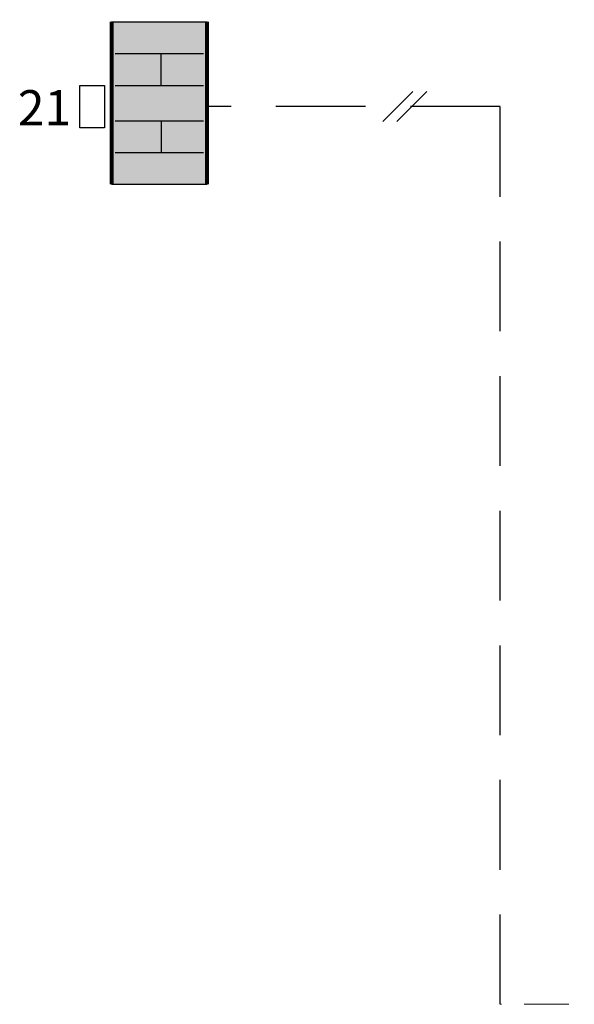
# Model space of a CAD drawing. Units: millimetres. Extents: x -1122 to -460, y 75 to 342.
# Drawn here: x -1122 to -1083, y 257 to 327 of the extents above; entities that cross this region are included whole.
import ezdxf
from ezdxf.enums import TextEntityAlignment as Align

# ---------------------------------------------------------------- set-up
doc = ezdxf.new("R2010")
doc.units = ezdxf.units.MM
doc.linetypes.add('CACHE', pattern=[9.525, 6.35, -3.175])
doc.layers.add('DD-legende', color=7, linetype='Continuous')
doc.layers.add('DD-regul-D', color=7, linetype='Continuous')

msp = doc.modelspace()

# ---------------------------------------------------------------- hatches: boundary and pattern name
at = {"layer": 'DD-regul-D'}
h = msp.add_hatch(color=9, dxfattribs=at)
h.dxf.hatch_style = 1
h.paths.add_polyline_path([(-1109.234, 326.35), (-1115.984, 326.35), (-1115.984, 314.85), (-1109.234, 314.85)])

# ---------------------------------------------------------------- linework, layer by layer
at = {"color": 7, "linetype": 'CACHE'}
for p, q in [((-1088.484, 320.35), (-1109.234, 320.35)), ((-1088.484, 256.824), (-1088.484, 320.35))]:
    msp.add_line(p, q, dxfattribs=at)
at = {"layer": 'DD-regul-D', "color": 7, "linetype": 'CACHE', "lineweight": 5, "ltscale": 0.5}
msp.add_line((-1069.341, 256.824), (-1088.484, 256.824), dxfattribs=at)
at = {"layer": 'DD-regul-D', "color": 7, "const_width": 0.3}
for points in [[(-1115.984, 314.85), (-1115.984, 326.35)], [(-1109.234, 326.35), (-1109.234, 314.85)]]:
    msp.add_lwpolyline(points, dxfattribs=at)
at = {"layer": 'DD-regul-D', "color": 7}
for points in [[(-1115.984, 326.35), (-1109.234, 326.35)], [(-1115.734, 324.1), (-1109.484, 324.1)], [(-1112.484, 321.85), (-1112.484, 324.1)], [(-1115.734, 321.85), (-1109.484, 321.85)], [(-1096.794, 319.29), (-1094.673, 321.411)], [(-1095.794, 319.29), (-1093.673, 321.411)], [(-1115.734, 319.35), (-1109.484, 319.35)], [(-1112.484, 319.35), (-1112.484, 317.1)], [(-1115.734, 317.1), (-1109.484, 317.1)], [(-1115.984, 314.85), (-1109.234, 314.85)]]:
    msp.add_lwpolyline(points, dxfattribs=at)
msp.add_lwpolyline([(-1116.484, 318.85), (-1118.234, 318.85), (-1118.234, 321.85), (-1116.484, 321.85)], close=True, dxfattribs=at)

# ---------------------------------------------------------------- texts
at = {"layer": 'DD-legende', "linetype": 'Continuous'}
msp.add_text('21', height=2.5, dxfattribs=at).set_placement((-1120.734, 319.015), align=Align.CENTER)

doc.saveas('drawing.dxf')
